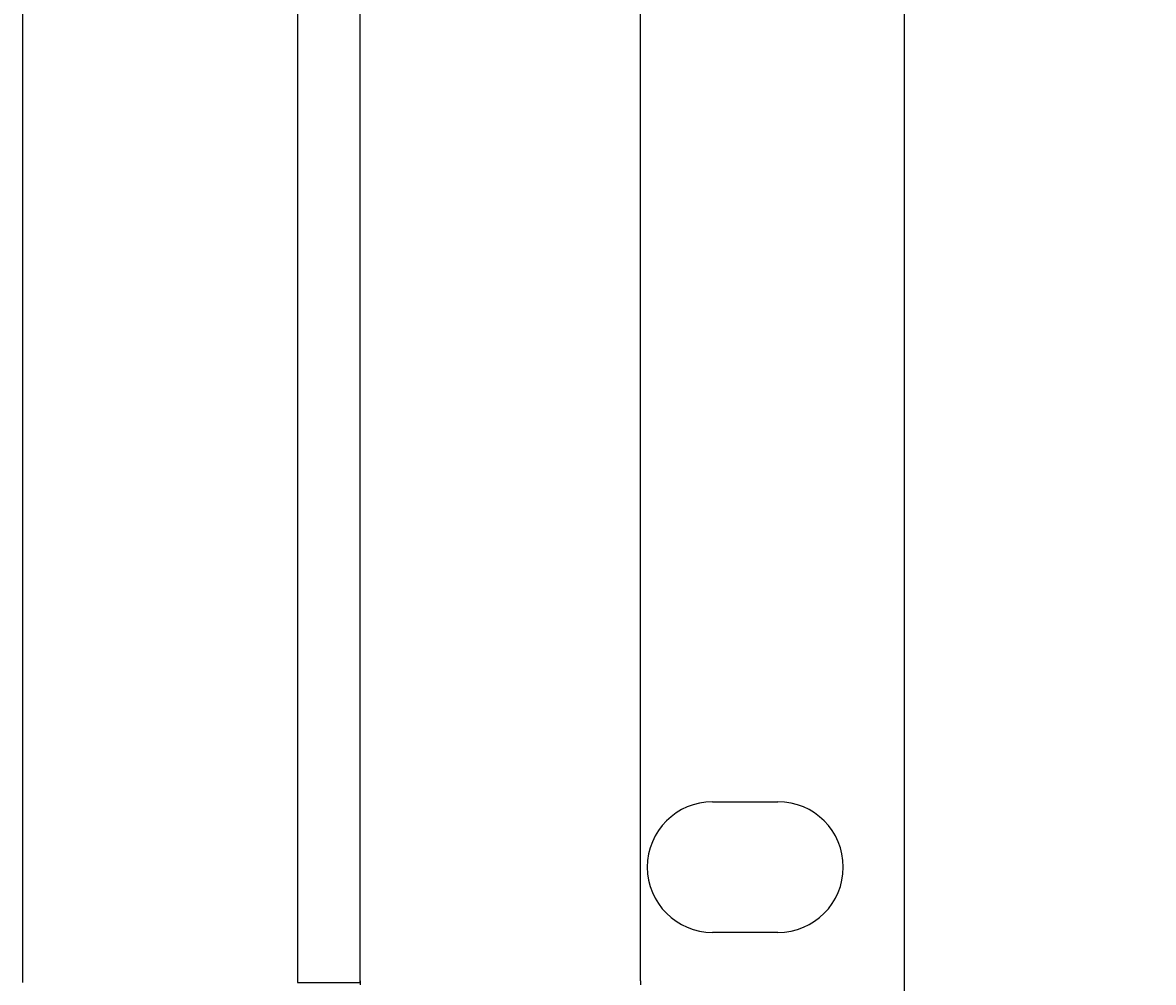
# Model space of a CAD drawing. Extents: x 0 to 2100, y 0 to 1485.
# Drawn here: x 772 to 833, y 608 to 659 of the extents above; entities that cross this region are included whole.
import ezdxf

# ---------------------------------------------------------------- set-up
doc = ezdxf.new("R2010")
doc.units = 0
doc.header["$LTSCALE"] = 5
doc.layers.get('0').update_dxf_attribs({"linetype": 'CONTINUOUS'})
doc.layers.get('DEFPOINTS').update_dxf_attribs({"linetype": 'CONTINUOUS'})
doc.layers.add('DIMENSION__ISO_', color=7, linetype='CONTINUOUS')
doc.layers.add('VISIBLE__ISO_', color=7, linetype='CONTINUOUS')
doc.styles.add('NOTE_TEXT__ISO_', font='txt.shx', dxfattribs={"bigfont": 'bigfont.shx'})
doc.dimstyles.get("Standard").update_dxf_attribs({"dimtxt": 0.18, "dimasz": 0.18, "dimexe": 0.18, "dimexo": 0.0625, "dimgap": 0.09, "dimtad": 0, "dimtih": 1, "dimtoh": 1, "dimzin": 0, "dimcen": 0.09, "dimazin": 3, "dimtfac": 1, "dimtofl": 0, "dimtmove": 0, "dimatfit": 3})

# ---------------------------------------------------------------- blocks, each defined once
blk = doc.blocks.new('*U114')
at = {"layer": 'DIMENSION__ISO_', "style": 'NOTE_TEXT__ISO_'}
blk.add_text('111.62 mm [4.394 in]', height=15, rotation=90, dxfattribs=at).set_placement((902.532, 531.667))
blk = doc.blocks.new('*D19')
at = {"layer": 'DEFPOINTS', "color": 0}
for p in [(774.282, 698.475), (774.282, 586.859), (906.342, 586.859)]:
    blk.add_point(p, dxfattribs=at)
at = {"layer": 'DIMENSION__ISO_'}
for p, q in [((774.282, 698.475), (922.217, 698.475)), ((906.342, 685.975), (906.342, 599.359)), ((774.282, 586.859), (922.217, 586.859))]:
    blk.add_line(p, q, dxfattribs=at)
for points in [[(904.259, 685.975), (908.425, 685.975), (906.342, 698.475)], [(904.259, 599.359), (908.425, 599.359), (906.342, 586.859)]]:
    blk.add_solid(points, dxfattribs=at)
blk.add_blockref('*U114', (0, 0))

msp = doc.modelspace()

# ---------------------------------------------------------------- linework, layer by layer
at = {"layer": 'VISIBLE__ISO_'}
for p, q in [((819.182, 706.942), (819.182, 578.392)), ((771.982, 677.417), (771.982, 607.917)), ((786.695, 677.417), (786.695, 607.917)), ((790.04, 677.417), (790.04, 607.917)), ((790.062, 607.992), (790.062, 677.341)), ((805.062, 607.992), (805.062, 677.341)), ((808.932, 617.592), (812.432, 617.592)), ((812.432, 610.592), (808.932, 610.592)), ((790.062, 607.992), (790.062, 607.792)), ((805.062, 607.992), (805.062, 607.792)), ((786.695, 607.917), (790.04, 607.917)), ((790.04, 607.917), (790.062, 607.917))]:
    msp.add_line(p, q, dxfattribs=at)
for centre, start, end in [((808.932, 614.092), 90, 270), ((812.432, 614.092), 270, 90)]:
    msp.add_arc(centre, 3.5, start, end, dxfattribs=at)

# ---------------------------------------------------------------- dimensions: what is measured, and where the dimension line sits
at = {"layer": 'DIMENSION__ISO_'}
dim = msp.add_linear_dim(base=(906.342, 586.859), p1=(774.282, 698.475), p2=(774.282, 586.859), angle=90, text='<> mm [4.394 in]', dimstyle='Standard', override={"dimgap": 0.762, "dimdec": 2, "dimpost": '', "dimtol": 0, "dimlim": 0, "dimtp": 0, "dimtm": 0, "dimtdec": 2, "dimtofl": 0, "dimatfit": 1}, dxfattribs=at)
dim.commit()
dim.dimension.update_dxf_attribs({"geometry": '*D19', "text_midpoint": (906.342, 642.667), "dimtype": 128})

doc.saveas('drawing.dxf')
